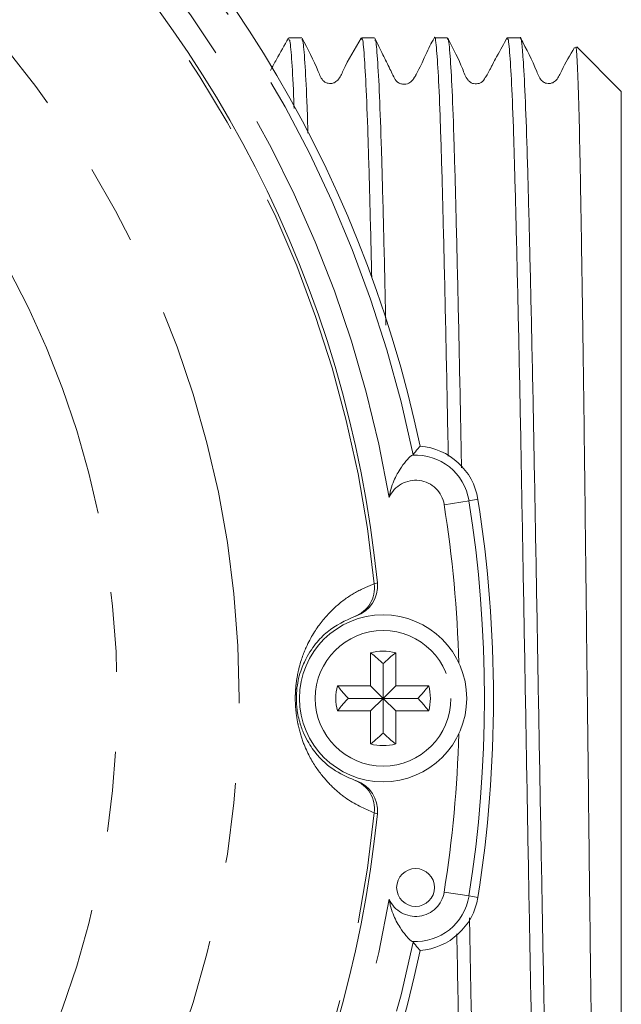
# Model space of a CAD drawing. Units: millimetres. Extents: x 163 to 244, y 88 to 260.
# Drawn here: x 234 to 244, y 108 to 123 of the extents above; entities that cross this region are included whole.
import ezdxf

# ---------------------------------------------------------------- set-up
doc = ezdxf.new("R2010")
doc.units = ezdxf.units.MM
doc.linetypes.add('PHANTOM', pattern=[12.7, 6.35, -1.27, 1.27, -1.27, 1.27, -1.27])

msp = doc.modelspace()

# ---------------------------------------------------------------- linework, layer by layer
at = {"color": 7, "linetype": 'Continuous', "lineweight": 15}
for p, q in [((238.869, 122.993), (238.663, 122.993)), ((240.024, 122.993), (239.817, 122.993)), ((241.178, 122.993), (240.972, 122.993)), ((242.333, 122.993), (242.126, 122.993)), ((243.934, 122.143), (243.227, 122.851)), ((243.934, 102.893), (243.934, 122.143)), ((240.635, 116.382), (240.62, 116.373)), ((239.728, 113.823), (239.704, 113.815)), ((239.959, 113.241), (239.959, 112.718)), ((240.359, 112.718), (240.359, 113.241)), ((240.159, 113.068), (240.159, 112.518)), ((239.959, 112.718), (239.437, 112.718)), ((240.159, 112.518), (239.959, 112.718)), ((240.159, 112.518), (240.359, 112.718)), ((240.882, 112.718), (240.359, 112.718)), ((239.609, 112.518), (240.159, 112.518)), ((240.159, 112.518), (239.959, 112.318)), ((240.159, 111.968), (240.159, 112.518)), ((240.159, 112.518), (240.359, 112.318)), ((240.709, 112.518), (240.159, 112.518)), ((239.437, 112.318), (239.959, 112.318)), ((239.959, 112.318), (239.959, 111.795)), ((240.359, 111.795), (240.359, 112.318)), ((240.359, 112.318), (240.882, 112.318)), ((239.704, 111.221), (239.728, 111.212)), ((240.62, 108.663), (240.635, 108.654))]:
    msp.add_line(p, q, dxfattribs=at)
at = {"color": 8, "linetype": 'PHANTOM', "lineweight": 0}
for p, q in [((241.127, 115.589), (241.521, 115.651)), ((241.521, 115.651), (241.662, 115.674)), ((240.019, 114.334), (240.069, 114.348)), ((240.069, 110.688), (240.019, 110.701)), ((241.127, 109.446), (241.521, 109.384)), ((241.521, 109.384), (241.662, 109.362))]:
    msp.add_line(p, q, dxfattribs=at)
at = {"color": 7, "linetype": 'Continuous', "lineweight": 15}
for centre, radius in [((240.159, 112.518), 1.325), ((240.674, 109.518), 0.3)]:
    msp.add_circle(centre, radius, dxfattribs=at)
at = {"color": 8, "linetype": 'PHANTOM', "lineweight": 0}
msp.add_circle((240.159, 112.518), 1.075, dxfattribs=at)
at = {"color": 7, "linetype": 'Continuous', "lineweight": 15}
for centre, radius, start, end in [((221.659, 112.518), 19.5, 11.8294, 90), ((221.659, 112.518), 18.5, 5.6762, 90), ((240.674, 115.518), 1, 8.9658, 85.9247), ((221.659, 112.518), 20.25, 351.0342, 8.9658), ((239.571, 114.298), 0.5, 288.2847, 5.6762), ((240.159, 112.518), 0.75, 74.534, 105.466), ((240.159, 112.518), 0.75, 164.534, 195.466), ((240.159, 112.518), 0.75, 344.534, 15.466), ((240.159, 112.518), 0.75, 254.534, 285.466), ((239.571, 110.738), 0.5, 354.3238, 71.7153), ((221.659, 112.518), 18.5, 270, 354.3238), ((240.674, 109.518), 1, 274.0753, 351.0342), ((221.659, 112.518), 19.5, 270, 348.1706)]:
    msp.add_arc(centre, radius, start, end, dxfattribs=at)
at = {"color": 8, "linetype": 'PHANTOM', "lineweight": 0}
for centre, radius, start, end in [((221.659, 112.518), 19.365, 11.51, 90), ((221.659, 112.518), 18.867, 9.7229, 90), ((221.659, 112.518), 18.449, 5.6509, 90), ((221.659, 112.518), 16.218, 270, 90), ((221.659, 112.518), 14.286, 270, 90), ((240.674, 115.518), 0.857, 8.9658, 93.6427), ((240.674, 115.518), 0.458, 8.9658, 156.0273), ((221.659, 112.518), 19.708, 1.6303, 8.9658), ((221.659, 112.518), 20.107, 351.0342, 8.9658), ((239.537, 114.272), 0.486, 290.11, 7.423), ((221.659, 112.518), 19.708, 351.0342, 358.3697), ((239.537, 110.764), 0.486, 352.577, 69.89), ((221.659, 112.518), 18.449, 270, 354.3491), ((221.659, 112.518), 18.867, 270, 350.2771), ((240.674, 109.518), 0.458, 203.9727, 351.0342), ((240.674, 109.518), 0.857, 266.3573, 351.0342), ((221.659, 112.518), 19.365, 270, 348.49)]:
    msp.add_arc(centre, radius, start, end, dxfattribs=at)
at = {"color": 7, "linetype": 'Continuous', "lineweight": 15}
for points, knots in [([(238.657, 122.987), (238.594, 122.874), (238.499, 122.703), (238.405, 122.534), (238.373, 122.476)], [0, 0, 0, 0, 0.659431, 1, 1, 1, 1]), ([(238.663, 122.955), (238.668, 122.962), (238.683, 122.985), (238.709, 122.682), (238.733, 122.303), (238.746, 121.939), (238.748, 121.871)], [0, 0, 0, 0, 0.185795, 0.545611, 0.915862, 1, 1, 1, 1]), ([(238.968, 121.479), (238.964, 121.62), (238.949, 122.077), (238.923, 122.57), (238.894, 122.95), (238.877, 122.961), (238.869, 122.966)], [0, 0, 0, 0, 0.138954, 0.447826, 0.765655, 1, 1, 1, 1]), ([(239.812, 122.988), (239.71, 122.819), (239.578, 122.599), (239.473, 122.353), (239.414, 122.297), (239.378, 122.277), (239.336, 122.266), (239.292, 122.268), (239.252, 122.282), (239.18, 122.328), (239.086, 122.59), (238.966, 122.815), (238.875, 122.986)], [0, 0, 0, 0, 0.3234412, 0.422893, 0.4437349, 0.4627692, 0.4926201, 0.5230574, 0.543145, 0.5656978, 0.669134, 1, 1, 1, 1]), ([(239.817, 122.965), (239.82, 122.974), (239.833, 123.015), (239.856, 122.792), (239.888, 122.29), (239.919, 121.49), (239.948, 120.465), (239.969, 119.609), (239.979, 119.186)], [0, 0, 0, 0, 0.048316, 0.242761, 0.431725, 0.626169, 0.815134, 1, 1, 1, 1]), ([(240.202, 118.434), (240.199, 118.554), (240.186, 119.171), (240.163, 120.132), (240.133, 121.248), (240.102, 122.115), (240.07, 122.691), (240.044, 122.982), (240.029, 122.962), (240.024, 122.955)], [0, 0, 0, 0, 0.041374, 0.213015, 0.389634, 0.561276, 0.737895, 0.909537, 1, 1, 1, 1]), ([(240.966, 122.987), (240.923, 122.907), (240.858, 122.783), (240.774, 122.589), (240.711, 122.462), (240.696, 122.433), (240.685, 122.414), (240.675, 122.397), (240.666, 122.381), (240.657, 122.367), (240.638, 122.338), (240.626, 122.32), (240.581, 122.277), (240.521, 122.257), (240.467, 122.255), (240.412, 122.272), (240.352, 122.316), (240.317, 122.398), (240.249, 122.535), (240.15, 122.739), (240.071, 122.901), (240.029, 122.989)], [0, 0, 0, 0, 0.297061, 0.456966, 0.47804, 0.486418, 0.493794, 0.500695, 0.507748, 0.515542, 0.524513, 0.572414, 0.621649, 0.646504, 0.671615, 0.696498, 0.720249, 0.762458, 0.804228, 0.894158, 1, 1, 1, 1]), ([(240.972, 122.988), (240.972, 122.99), (240.982, 123.04), (241.003, 122.862), (241.035, 122.438), (241.066, 121.692), (241.096, 120.703), (241.127, 119.471), (241.159, 118.044), (241.18, 116.981), (241.191, 116.394), (241.192, 116.361)], [0, 0, 0, 0, 0.004458, 0.144145, 0.287915, 0.427095, 0.570312, 0.709493, 0.852709, 0.991891, 1, 1, 1, 1]), ([(241.401, 116.175), (241.392, 116.682), (241.372, 117.726), (241.341, 119.151), (241.31, 120.426), (241.28, 121.482), (241.249, 122.283), (241.217, 122.789), (241.194, 123.014), (241.181, 122.973), (241.178, 122.965)], [0, 0, 0, 0, 0.12942, 0.266446, 0.407447, 0.544475, 0.685477, 0.822504, 0.963504, 1, 1, 1, 1]), ([(242.122, 122.99), (242.072, 122.898), (242.006, 122.778), (241.909, 122.597), (241.867, 122.518), (241.841, 122.47), (241.816, 122.426), (241.795, 122.389), (241.777, 122.36), (241.746, 122.31), (241.724, 122.273), (241.607, 122.257), (241.542, 122.285), (241.469, 122.355), (241.401, 122.569), (241.272, 122.817), (241.185, 122.985)], [0, 0, 0, 0, 0.212904, 0.279828, 0.304785, 0.325231, 0.342873, 0.360198, 0.379762, 0.403369, 0.525052, 0.587778, 0.619083, 0.649412, 0.762598, 1, 1, 1, 1]), ([(242.126, 122.967), (242.129, 122.975), (242.141, 123.017), (242.164, 122.799), (242.196, 122.301), (242.227, 121.508), (242.257, 120.458), (242.288, 119.191), (242.32, 117.723), (242.351, 116.121), (242.381, 114.401), (242.413, 112.644), (242.444, 110.867), (242.475, 109.153), (242.505, 107.519), (242.537, 106.041), (242.568, 104.734), (242.598, 103.661), (242.629, 102.825), (242.661, 102.29), (242.686, 102.036), (242.7, 102.07), (242.704, 102.079)], [0, 0, 0, 0, 0.012598, 0.067069, 0.120005, 0.174475, 0.227411, 0.281882, 0.334818, 0.389288, 0.442224, 0.496695, 0.54963, 0.604101, 0.657037, 0.711507, 0.764443, 0.818913, 0.871849, 0.92632, 0.979255, 1, 1, 1, 1]), ([(242.91, 102.045), (242.9, 102.073), (242.88, 102.128), (242.848, 102.587), (242.816, 103.303), (242.786, 104.295), (242.755, 105.508), (242.724, 106.933), (242.693, 108.502), (242.663, 110.201), (242.631, 111.95), (242.6, 113.73), (242.569, 115.461), (242.539, 117.123), (242.507, 118.64), (242.475, 119.996), (242.445, 121.13), (242.414, 122.025), (242.385, 122.613), (242.357, 122.907), (242.341, 123.031), (242.333, 122.991), (242.333, 122.99)], [0, 0, 0, 0, 0.053693, 0.106625, 0.161093, 0.214026, 0.268494, 0.321427, 0.375895, 0.428828, 0.483296, 0.536228, 0.590696, 0.643629, 0.698097, 0.751029, 0.805497, 0.85843, 0.912898, 0.955602, 0.999097, 1, 1, 1, 1]), ([(243.192, 122.837), (243.12, 122.718), (243.018, 122.547), (242.936, 122.353), (242.877, 122.297), (242.842, 122.277), (242.8, 122.266), (242.756, 122.268), (242.716, 122.282), (242.643, 122.328), (242.549, 122.59), (242.43, 122.815), (242.339, 122.986)], [0, 0, 0, 0, 0.252212, 0.361934, 0.384935, 0.405945, 0.438904, 0.47254, 0.494742, 0.519672, 0.634063, 1, 1, 1, 1]), ([(243.211, 122.835), (243.213, 122.842), (243.221, 122.872), (243.236, 122.625), (243.257, 122.1), (243.277, 121.275), (243.296, 120.219), (243.316, 118.933), (243.337, 117.481), (243.357, 115.88), (243.376, 114.205), (243.397, 112.472), (243.417, 110.763), (243.436, 109.094), (243.456, 107.546), (243.477, 106.132), (243.497, 104.918), (243.516, 103.916), (243.536, 103.167), (243.557, 102.705), (243.572, 102.508), (243.58, 102.556), (243.582, 102.566)], [0, 0, 0, 0, 0.016807, 0.070833, 0.126446, 0.180142, 0.235399, 0.288983, 0.344138, 0.397448, 0.452311, 0.505452, 0.560149, 0.613072, 0.667543, 0.720241, 0.774478, 0.827016, 0.881094, 0.933349, 0.987127, 1, 1, 1, 1]), ([(240.635, 116.382), (240.66, 116.413), (240.696, 116.459), (240.733, 116.502), (240.745, 116.515)], [0, 0, 0, 0, 0.681336, 1, 1, 1, 1]), ([(240.255, 115.704), (240.255, 115.706), (240.257, 115.714), (240.262, 115.745), (240.278, 115.823), (240.325, 115.97), (240.414, 116.14), (240.511, 116.272), (240.58, 116.348), (240.607, 116.365), (240.62, 116.373)], [0, 0, 0, 0, 0.004808, 0.028618, 0.100459, 0.262571, 0.530599, 0.724444, 0.861912, 1, 1, 1, 1]), ([(239.704, 113.815), (239.559, 113.75), (239.35, 113.657), (239.088, 113.394), (238.936, 113.168), (238.836, 112.919), (238.796, 112.716), (238.785, 112.592), (238.784, 112.515), (238.786, 112.443), (238.79, 112.382), (238.802, 112.29), (238.832, 112.144), (238.911, 111.921), (239.089, 111.624), (239.361, 111.371), (239.589, 111.271), (239.704, 111.221)], [0, 0, 0, 0, 0.217111, 0.313449, 0.410519, 0.463832, 0.483509, 0.494182, 0.501823, 0.504486, 0.514433, 0.51973, 0.536115, 0.575661, 0.658491, 0.828466, 1, 1, 1, 1]), ([(240.159, 113.068), (240.118, 113.107), (240.052, 113.169), (239.985, 113.221), (239.959, 113.241)], [0, 0, 0, 0, 0.624275, 1, 1, 1, 1]), ([(240.159, 113.068), (240.201, 113.107), (240.267, 113.169), (240.334, 113.221), (240.359, 113.241)], [0, 0, 0, 0, 0.6242747, 1, 1, 1, 1]), ([(239.609, 112.518), (239.57, 112.559), (239.508, 112.626), (239.456, 112.693), (239.437, 112.718)], [0, 0, 0, 0, 0.624275, 1, 1, 1, 1]), ([(240.709, 112.518), (240.748, 112.559), (240.811, 112.626), (240.863, 112.693), (240.882, 112.718)], [0, 0, 0, 0, 0.6242747, 1, 1, 1, 1]), ([(239.609, 112.518), (239.57, 112.476), (239.508, 112.41), (239.456, 112.343), (239.437, 112.318)], [0, 0, 0, 0, 0.624275, 1, 1, 1, 1]), ([(240.709, 112.518), (240.748, 112.476), (240.811, 112.41), (240.863, 112.343), (240.882, 112.318)], [0, 0, 0, 0, 0.6242747, 1, 1, 1, 1]), ([(240.159, 111.968), (240.118, 111.929), (240.052, 111.866), (239.985, 111.814), (239.959, 111.795)], [0, 0, 0, 0, 0.624275, 1, 1, 1, 1]), ([(240.159, 111.968), (240.201, 111.929), (240.267, 111.866), (240.334, 111.814), (240.359, 111.795)], [0, 0, 0, 0, 0.624275, 1, 1, 1, 1]), ([(240.62, 108.663), (240.607, 108.671), (240.58, 108.687), (240.511, 108.764), (240.414, 108.896), (240.325, 109.066), (240.278, 109.213), (240.262, 109.291), (240.257, 109.321), (240.255, 109.33), (240.255, 109.332)], [0, 0, 0, 0, 0.1380879, 0.2755562, 0.4694009, 0.7374289, 0.8995407, 0.9713822, 0.9951916, 1, 1, 1, 1]), ([(241.755, 102.078), (241.752, 102.068), (241.738, 102.033), (241.714, 102.279), (241.682, 102.805), (241.651, 103.634), (241.621, 104.701), (241.59, 106.003), (241.558, 107.45), (241.538, 108.522), (241.529, 109.038)], [0, 0, 0, 0, 0.049069, 0.18406, 0.322965, 0.457957, 0.596864, 0.731855, 0.87076, 1, 1, 1, 1]), ([(241.327, 108.785), (241.333, 108.475), (241.349, 107.618), (241.376, 106.336), (241.407, 104.995), (241.438, 103.863), (241.468, 102.981), (241.5, 102.376), (241.527, 102.063), (241.543, 102.074), (241.549, 102.078)], [0, 0, 0, 0, 0.078492, 0.216491, 0.358492, 0.496492, 0.638495, 0.776494, 0.918495, 1, 1, 1, 1]), ([(240.635, 108.654), (240.66, 108.623), (240.696, 108.577), (240.733, 108.534), (240.745, 108.52)], [0, 0, 0, 0, 0.6813361, 1, 1, 1, 1])]:
    msp.add_open_spline(points, degree=3, knots=knots, dxfattribs=at)
at = {"color": 8, "linetype": 'PHANTOM', "lineweight": 0}
msp.add_open_spline([(240.019, 110.701), (239.863, 110.77), (239.629, 110.873), (239.329, 111.129), (239.109, 111.386), (238.935, 111.687), (238.829, 112.004), (238.784, 112.24), (238.766, 112.427), (238.767, 112.606), (238.783, 112.787), (238.834, 113.066), (238.967, 113.419), (239.176, 113.743), (239.439, 114.012), (239.72, 114.211), (239.919, 114.293), (240.019, 114.334)], degree=3, knots=[0, 0, 0, 0, 0.1647354, 0.2478688, 0.3314328, 0.4143311, 0.4561298, 0.4748985, 0.4940246, 0.5076605, 0.5212095, 0.5439602, 0.5997722, 0.6938758, 0.7901019, 0.8948571, 1, 1, 1, 1], dxfattribs=at)

doc.saveas('drawing.dxf')
